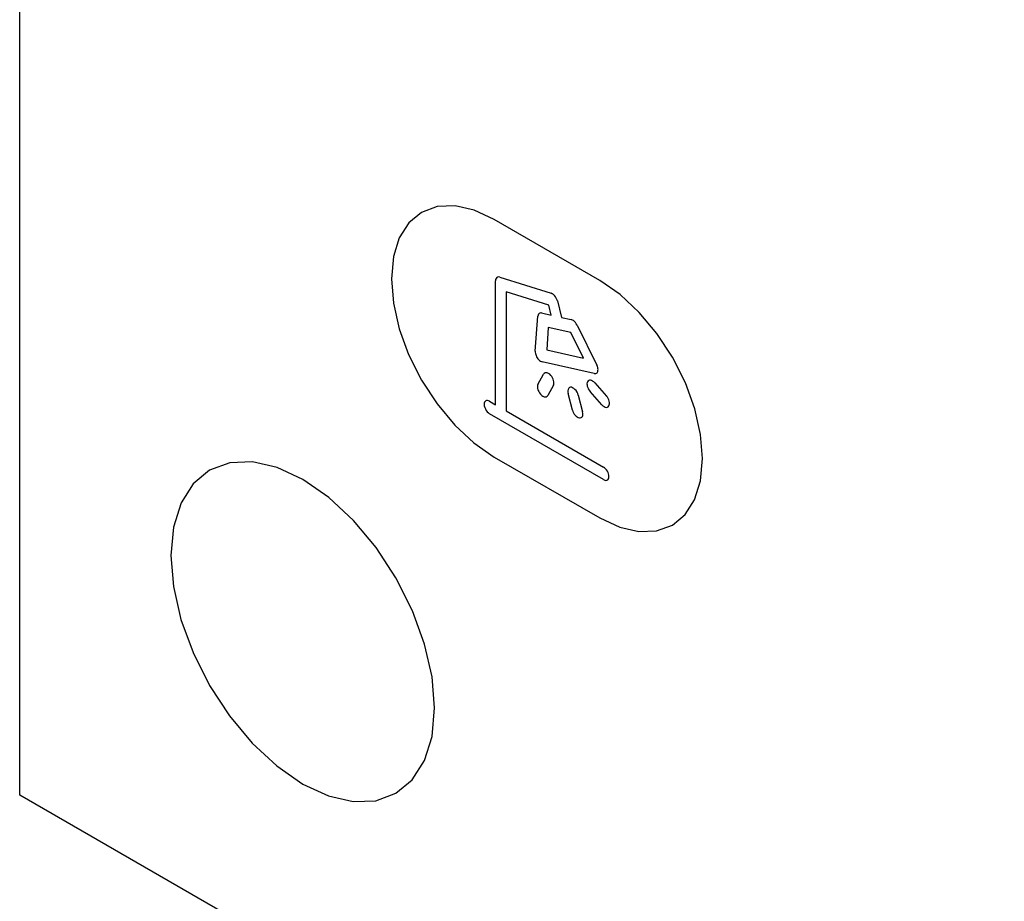
# Model space of a CAD drawing. Units: inches. Extents: x -103 to 313, y -68 to 365.
# Drawn here: x 111 to 137, y 145 to 168 of the extents above; entities that cross this region are included whole.
import ezdxf

# ---------------------------------------------------------------- set-up
doc = ezdxf.new("R2010")
doc.units = ezdxf.units.IN
doc.header["$MEASUREMENT"] = 0
doc.layers.add('CURVE', color=7, linetype='Continuous')
doc.layers.add('IMPORT_IGES', color=7, linetype='Continuous')

# ---------------------------------------------------------------- blocks, each defined once
blk = doc.blocks.new('block 7290')
at = {"layer": 'IMPORT_IGES', "color": 7, "lineweight": 25, "true_color": 0xffffff}
blk.add_lwpolyline([(206.716, 92.048), (110.549, 147.574)], dxfattribs=at)
blk = doc.blocks.new('block 7726')
at = {"layer": 'IMPORT_IGES', "color": 7, "lineweight": 25, "true_color": 0xffffff}
blk.add_lwpolyline([(123.008, 158.048), (123.011, 158.009), (123.022, 157.968), (123.039, 157.926), (123.062, 157.886), (123.089, 157.85), (123.12, 157.82), (123.152, 157.797)], dxfattribs=at)
blk = doc.blocks.new('block 7743')
at = {"layer": 'IMPORT_IGES', "color": 7, "lineweight": 25, "true_color": 0xffffff}
blk.add_lwpolyline([(126.354, 156.116), (126.351, 156.15), (126.343, 156.185), (126.33, 156.222), (126.312, 156.258), (126.29, 156.291), (126.265, 156.321), (126.238, 156.346), (126.21, 156.366)], dxfattribs=at)
blk = doc.blocks.new('block 7790')
at = {"layer": 'IMPORT_IGES', "color": 7, "lineweight": 25, "true_color": 0xffffff}
blk.add_lwpolyline([(110.549, 147.574), (110.549, 242.284)], dxfattribs=at)
blk = doc.blocks.new('block 7802')
at = {"layer": 'IMPORT_IGES', "color": 7, "lineweight": 25, "true_color": 0xffffff}
blk.add_lwpolyline([(123.312, 158.039), (123.312, 161.364)], dxfattribs=at)
blk = doc.blocks.new('block 7812')
at = {"layer": 'IMPORT_IGES', "color": 7, "lineweight": 25, "true_color": 0xffffff}
blk.add_lwpolyline([(123.601, 161.064), (123.601, 157.872)], dxfattribs=at)
blk = doc.blocks.new('block 7863')
at = {"layer": 'IMPORT_IGES', "color": 7, "lineweight": 25, "true_color": 0xffffff}
blk.add_lwpolyline([(124.378, 159.473), (124.378, 159.446), (124.382, 159.417), (124.389, 159.387), (124.4, 159.357), (124.414, 159.327), (124.432, 159.298)], dxfattribs=at)
blk = doc.blocks.new('block 7874')
at = {"layer": 'IMPORT_IGES', "color": 7, "lineweight": 25, "true_color": 0xffffff}
blk.add_lwpolyline([(124.727, 160.11), (124.684, 159.514)], dxfattribs=at)
blk = doc.blocks.new('block 7875')
at = {"layer": 'IMPORT_IGES', "color": 7, "lineweight": 25, "true_color": 0xffffff}
blk.add_lwpolyline([(124.378, 159.473), (124.447, 160.412)], dxfattribs=at)
blk = doc.blocks.new('block 7878')
at = {"layer": 'IMPORT_IGES', "color": 7, "lineweight": 25, "true_color": 0xffffff}
blk.add_lwpolyline([(126.055, 158.934), (126.06, 158.958), (126.061, 158.984), (126.059, 159.012), (126.053, 159.042), (126.043, 159.072), (126.03, 159.102)], dxfattribs=at)
blk = doc.blocks.new('block 7879')
at = {"layer": 'IMPORT_IGES', "color": 7, "lineweight": 25, "true_color": 0xffffff}
blk.add_lwpolyline([(124.451, 158.582), (124.441, 158.553), (124.437, 158.518), (124.441, 158.479), (124.451, 158.437), (124.469, 158.395), (124.492, 158.356), (124.519, 158.32)], dxfattribs=at)
blk = doc.blocks.new('block 7880')
at = {"layer": 'IMPORT_IGES', "color": 7, "lineweight": 25, "true_color": 0xffffff}
blk.add_lwpolyline([(126.355, 158.008), (126.364, 158.033), (126.369, 158.063), (126.367, 158.096), (126.361, 158.132), (126.349, 158.168), (126.332, 158.204), (126.311, 158.239), (126.286, 158.269)], dxfattribs=at)
blk = doc.blocks.new('block 7881')
at = {"layer": 'IMPORT_IGES', "color": 7, "lineweight": 25, "true_color": 0xffffff}
blk.add_lwpolyline([(124.863, 158.563), (124.873, 158.589), (124.877, 158.618), (124.876, 158.652), (124.869, 158.688), (124.857, 158.724), (124.841, 158.76), (124.82, 158.794), (124.795, 158.826)], dxfattribs=at)
blk = doc.blocks.new('block 7882')
at = {"layer": 'IMPORT_IGES', "color": 7, "lineweight": 25, "true_color": 0xffffff}
blk.add_lwpolyline([(125.778, 158.658), (125.769, 158.633), (125.764, 158.604), (125.766, 158.57), (125.772, 158.534), (125.784, 158.498), (125.801, 158.462), (125.822, 158.427), (125.847, 158.396)], dxfattribs=at)
blk = doc.blocks.new('block 7887')
at = {"layer": 'IMPORT_IGES', "color": 7, "lineweight": 25, "true_color": 0xffffff}
blk.add_lwpolyline([(124.451, 158.582), (124.602, 158.859)], dxfattribs=at)
blk = doc.blocks.new('block 7888')
at = {"layer": 'IMPORT_IGES', "color": 7, "lineweight": 25, "true_color": 0xffffff}
blk.add_lwpolyline([(124.863, 158.563), (124.712, 158.287)], dxfattribs=at)
blk = doc.blocks.new('block 7983')
at = {"layer": 'IMPORT_IGES', "color": 7, "lineweight": 25, "true_color": 0xffffff}
blk.add_lwpolyline([(125.348, 158.507), (125.322, 158.508), (125.299, 158.502), (125.28, 158.488), (125.265, 158.469), (125.256, 158.444), (125.251, 158.414), (125.253, 158.381), (125.259, 158.344)], dxfattribs=at)
blk = doc.blocks.new('block 7985')
at = {"layer": 'IMPORT_IGES', "color": 7, "lineweight": 25, "true_color": 0xffffff}
blk.add_lwpolyline([(125.56, 157.689), (125.586, 157.687), (125.609, 157.694), (125.628, 157.706), (125.642, 157.726), (125.652, 157.751), (125.656, 157.781), (125.655, 157.815), (125.648, 157.85)], dxfattribs=at)
blk = doc.blocks.new('block 7991')
at = {"layer": 'IMPORT_IGES', "color": 7, "lineweight": 25, "true_color": 0xffffff}
blk.add_lwpolyline([(124.549, 160.5), (124.523, 160.502), (124.499, 160.497), (124.479, 160.485), (124.463, 160.466), (124.452, 160.442), (124.447, 160.412)], dxfattribs=at)
blk = doc.blocks.new('block 8000')
at = {"layer": 'IMPORT_IGES', "color": 7, "lineweight": 25, "true_color": 0xffffff}
blk.add_lwpolyline([(125.96, 158.878), (125.981, 158.876), (126.001, 158.878), (126.019, 158.885), (126.034, 158.897), (126.046, 158.914), (126.055, 158.934)], dxfattribs=at)
blk = doc.blocks.new('block 8009')
at = {"layer": 'IMPORT_IGES', "color": 7, "lineweight": 25, "true_color": 0xffffff}
blk.add_lwpolyline([(123.424, 161.462), (123.394, 161.468), (123.366, 161.464), (123.343, 161.451), (123.326, 161.429), (123.315, 161.4), (123.312, 161.364)], dxfattribs=at)
blk = doc.blocks.new('block 8011')
at = {"layer": 'IMPORT_IGES', "color": 7, "lineweight": 25, "true_color": 0xffffff}
blk.add_lwpolyline([(124.549, 160.5), (124.804, 160.442)], dxfattribs=at)
blk = doc.blocks.new('block 8013')
at = {"layer": 'IMPORT_IGES', "color": 7, "lineweight": 25, "true_color": 0xffffff}
blk.add_lwpolyline([(125.081, 160.38), (125.344, 160.321)], dxfattribs=at)
blk = doc.blocks.new('block 8015')
at = {"layer": 'IMPORT_IGES', "color": 7, "lineweight": 25, "true_color": 0xffffff}
blk.add_lwpolyline([(124.684, 159.514), (125.671, 159.292)], dxfattribs=at)
blk = doc.blocks.new('block 8018')
at = {"layer": 'IMPORT_IGES', "color": 7, "lineweight": 25, "true_color": 0xffffff}
blk.add_lwpolyline([(125.96, 158.878), (124.565, 159.192)], dxfattribs=at)
blk = doc.blocks.new('block 8019')
at = {"layer": 'IMPORT_IGES', "color": 7, "lineweight": 25, "true_color": 0xffffff}
blk.add_lwpolyline([(125.334, 159.973), (124.727, 160.11)], dxfattribs=at)
blk = doc.blocks.new('block 8031')
at = {"layer": 'IMPORT_IGES', "color": 7, "lineweight": 25, "true_color": 0xffffff}
blk.add_lwpolyline([(123.424, 161.462), (124.803, 161.03)], dxfattribs=at)
blk = doc.blocks.new('block 8032')
at = {"layer": 'IMPORT_IGES', "color": 7, "lineweight": 25, "true_color": 0xffffff}
blk.add_lwpolyline([(124.739, 160.708), (123.601, 161.064)], dxfattribs=at)
blk = doc.blocks.new('block 8091')
at = {"layer": 'IMPORT_IGES', "color": 7, "lineweight": 25, "true_color": 0xffffff}
blk.add_lwpolyline([(126.21, 156.032), (126.242, 156.018), (126.272, 156.012), (126.299, 156.016), (126.323, 156.03), (126.34, 156.051), (126.351, 156.08), (126.354, 156.116)], dxfattribs=at)
blk = doc.blocks.new('block 8116')
at = {"layer": 'IMPORT_IGES', "color": 1, "lineweight": 25, "true_color": 0xff0000}
blk.add_lwpolyline([(126.106, 155.003), (126.642, 154.754), (127.157, 154.636), (127.632, 154.654), (128.056, 154.809), (128.397, 155.092), (128.652, 155.493), (128.809, 155.997), (128.864, 156.595)], dxfattribs=at)
blk = doc.blocks.new('block 8136')
at = {"layer": 'IMPORT_IGES', "color": 1, "lineweight": 25, "true_color": 0xff0000}
blk.add_lwpolyline([(123.277, 163.004), (122.742, 163.253), (122.227, 163.371), (121.751, 163.353), (121.327, 163.198), (120.986, 162.915), (120.731, 162.514), (120.574, 162.011), (120.52, 161.413), (120.572, 160.764), (120.728, 160.079), (120.98, 159.385), (121.327, 158.695), (121.743, 158.06), (122.217, 157.493), (122.732, 157.014), (123.277, 156.636)], dxfattribs=at)
blk = doc.blocks.new('block 8158')
at = {"layer": 'IMPORT_IGES', "color": 7, "lineweight": 25, "true_color": 0xffffff}
blk.add_lwpolyline([(123.152, 158.131), (123.124, 158.144), (123.097, 158.15), (123.072, 158.149), (123.05, 158.141), (123.032, 158.127), (123.019, 158.106), (123.01, 158.079), (123.008, 158.048)], dxfattribs=at)
blk = doc.blocks.new('block 8221')
at = {"layer": 'IMPORT_IGES', "color": 1, "lineweight": 25, "true_color": 0xff0000}
blk.add_lwpolyline([(123.277, 156.636), (126.106, 155.003)], dxfattribs=at)
blk = doc.blocks.new('block 8240')
at = {"layer": 'IMPORT_IGES', "color": 7, "lineweight": 25, "true_color": 0xffffff}
blk.add_lwpolyline([(126.21, 156.032), (123.152, 157.797)], dxfattribs=at)
blk = doc.blocks.new('block 8262')
at = {"layer": 'IMPORT_IGES', "color": 7, "lineweight": 25, "true_color": 0xffffff}
blk.add_lwpolyline([(123.152, 158.131), (123.312, 158.039)], dxfattribs=at)
blk = doc.blocks.new('block 8263')
at = {"layer": 'IMPORT_IGES', "color": 7, "lineweight": 25, "true_color": 0xffffff}
blk.add_lwpolyline([(123.601, 157.872), (126.21, 156.366)], dxfattribs=at)
blk = doc.blocks.new('block 8502')
at = {"layer": 'IMPORT_IGES', "color": 1, "lineweight": 25, "true_color": 0xff0000}
blk.add_lwpolyline([(126.106, 161.371), (123.277, 163.004)], dxfattribs=at)
blk = doc.blocks.new('block 8613')
at = {"layer": 'IMPORT_IGES', "color": 7, "lineweight": 25, "true_color": 0xffffff}
blk.add_lwpolyline([(126.162, 158.04), (126.192, 158.011), (126.224, 157.988), (126.256, 157.974), (126.287, 157.968), (126.315, 157.973), (126.337, 157.986), (126.355, 158.008)], dxfattribs=at)
blk = doc.blocks.new('block 8614')
at = {"layer": 'IMPORT_IGES', "color": 7, "lineweight": 25, "true_color": 0xffffff}
blk.add_lwpolyline([(124.519, 158.32), (124.55, 158.29), (124.582, 158.267), (124.614, 158.253), (124.644, 158.248), (124.672, 158.252), (124.695, 158.265), (124.712, 158.287)], dxfattribs=at)
blk = doc.blocks.new('block 8615')
at = {"layer": 'IMPORT_IGES', "color": 7, "lineweight": 25, "true_color": 0xffffff}
blk.add_lwpolyline([(124.795, 158.826), (124.765, 158.856), (124.732, 158.878), (124.7, 158.893), (124.67, 158.898), (124.642, 158.894), (124.619, 158.881), (124.602, 158.859)], dxfattribs=at)
blk = doc.blocks.new('block 8616')
at = {"layer": 'IMPORT_IGES', "color": 7, "lineweight": 25, "true_color": 0xffffff}
blk.add_lwpolyline([(125.971, 158.626), (125.945, 158.652), (125.917, 158.673), (125.889, 158.688), (125.861, 158.696), (125.835, 158.697), (125.812, 158.691), (125.793, 158.678), (125.778, 158.658)], dxfattribs=at)
blk = doc.blocks.new('block 8688')
at = {"layer": 'IMPORT_IGES', "color": 7, "lineweight": 25, "true_color": 0xffffff}
blk.add_lwpolyline([(126.162, 158.04), (125.847, 158.396)], dxfattribs=at)
blk = doc.blocks.new('block 8691')
at = {"layer": 'IMPORT_IGES', "color": 7, "lineweight": 25, "true_color": 0xffffff}
blk.add_lwpolyline([(125.971, 158.626), (126.286, 158.269)], dxfattribs=at)
blk = doc.blocks.new('block 8727')
at = {"layer": 'IMPORT_IGES', "color": 7, "lineweight": 25, "true_color": 0xffffff}
blk.add_lwpolyline([(124.432, 159.298), (124.451, 159.272), (124.472, 159.248), (124.495, 159.228), (124.518, 159.212), (124.542, 159.199), (124.565, 159.192)], dxfattribs=at)
blk = doc.blocks.new('block 8850')
at = {"layer": 'IMPORT_IGES', "color": 7, "lineweight": 25, "true_color": 0xffffff}
blk.add_lwpolyline([(125.532, 158.298), (125.518, 158.34), (125.498, 158.381), (125.473, 158.418), (125.443, 158.452), (125.412, 158.478), (125.38, 158.497), (125.348, 158.507)], dxfattribs=at)
blk = doc.blocks.new('block 8857')
at = {"layer": 'IMPORT_IGES', "color": 7, "lineweight": 25, "true_color": 0xffffff}
blk.add_lwpolyline([(125.376, 157.897), (125.388, 157.861), (125.404, 157.824), (125.425, 157.79), (125.449, 157.759), (125.476, 157.733), (125.504, 157.712), (125.532, 157.697), (125.56, 157.689)], dxfattribs=at)
blk = doc.blocks.new('block 8862')
at = {"layer": 'IMPORT_IGES', "color": 7, "lineweight": 25, "true_color": 0xffffff}
blk.add_lwpolyline([(124.972, 160.822), (124.96, 160.861), (124.942, 160.9), (124.919, 160.936), (124.893, 160.969), (124.864, 160.996), (124.834, 161.017), (124.803, 161.03)], dxfattribs=at)
blk = doc.blocks.new('block 8867')
at = {"layer": 'IMPORT_IGES', "color": 7, "lineweight": 25, "true_color": 0xffffff}
blk.add_lwpolyline([(125.376, 157.897), (125.259, 158.344)], dxfattribs=at)
blk = doc.blocks.new('block 8868')
at = {"layer": 'IMPORT_IGES', "color": 7, "lineweight": 25, "true_color": 0xffffff}
blk.add_lwpolyline([(125.532, 158.298), (125.648, 157.85)], dxfattribs=at)
blk = doc.blocks.new('block 8869')
at = {"layer": 'IMPORT_IGES', "color": 7, "lineweight": 25, "true_color": 0xffffff}
blk.add_lwpolyline([(124.972, 160.822), (125.081, 160.38)], dxfattribs=at)
blk = doc.blocks.new('block 8870')
at = {"layer": 'IMPORT_IGES', "color": 7, "lineweight": 25, "true_color": 0xffffff}
blk.add_lwpolyline([(124.804, 160.442), (124.739, 160.708)], dxfattribs=at)
blk = doc.blocks.new('block 8922')
at = {"layer": 'IMPORT_IGES', "color": 1, "lineweight": 25, "true_color": 0xff0000}
blk.add_lwpolyline([(128.864, 156.595), (128.811, 157.243), (128.656, 157.928), (128.403, 158.623), (128.056, 159.312), (127.64, 159.947), (127.166, 160.515), (126.651, 160.993), (126.106, 161.371)], dxfattribs=at)
blk = doc.blocks.new('block 10087')
at = {"layer": 'IMPORT_IGES', "color": 7, "lineweight": 25, "true_color": 0xffffff}
blk.add_lwpolyline([(125.499, 160.175), (125.479, 160.21), (125.456, 160.243), (125.429, 160.271), (125.401, 160.294), (125.372, 160.311), (125.344, 160.321)], dxfattribs=at)
blk = doc.blocks.new('block 10100')
at = {"layer": 'IMPORT_IGES', "color": 7, "lineweight": 25, "true_color": 0xffffff}
blk.add_lwpolyline([(125.499, 160.175), (126.03, 159.102)], dxfattribs=at)
blk = doc.blocks.new('block 10102')
at = {"layer": 'IMPORT_IGES', "color": 7, "lineweight": 25, "true_color": 0xffffff}
blk.add_lwpolyline([(125.671, 159.292), (125.334, 159.973)], dxfattribs=at)
blk = doc.blocks.new('block 15053')
at = {"layer": 'CURVE', "color": 7, "lineweight": 25, "true_color": 0xffffff}
blk.add_lwpolyline([(114.607, 153.993), (114.674, 153.161), (114.874, 152.283), (115.198, 151.393), (115.642, 150.508), (116.176, 149.695), (116.784, 148.967), (117.444, 148.353), (118.142, 147.869), (118.829, 147.55), (119.49, 147.399), (120.099, 147.422), (120.642, 147.621), (121.08, 147.984), (121.407, 148.498), (121.608, 149.144), (121.678, 149.91)], dxfattribs=at)
blk = doc.blocks.new('block 15055')
at = {"layer": 'CURVE', "color": 7, "lineweight": 25, "true_color": 0xffffff}
blk.add_lwpolyline([(121.678, 149.91), (121.611, 150.742), (121.411, 151.62), (121.087, 152.51), (120.642, 153.395), (120.109, 154.208), (119.501, 154.936), (118.841, 155.55), (118.142, 156.034), (117.456, 156.353), (116.795, 156.504), (116.186, 156.482), (115.642, 156.282), (115.204, 155.919), (114.878, 155.405), (114.677, 154.76), (114.607, 153.993)], dxfattribs=at)

msp = doc.modelspace()

# ---------------------------------------------------------------- block references
at = {"layer": 'CURVE'}
for name in ['block 15055', 'block 15053']:
    msp.add_blockref(name, (0, 0), dxfattribs=at)
at = {"layer": 'IMPORT_IGES'}
for name in ['block 7790', 'block 8136', 'block 8502', 'block 8009', 'block 7802', 'block 8031', 'block 8922', 'block 7812', 'block 8032', 'block 8862', 'block 8870', 'block 8869', 'block 7875', 'block 7991', 'block 8011', 'block 8013', 'block 10087', 'block 7874', 'block 8019', 'block 10100', 'block 10102', 'block 8015', 'block 7863', 'block 8727', 'block 8018', 'block 7878', 'block 7887', 'block 8615', 'block 7881', 'block 8000', 'block 7879', 'block 7888', 'block 7983', 'block 8850', 'block 7882', 'block 8616', 'block 8691', 'block 8614', 'block 8867', 'block 8868', 'block 8688', 'block 7880', 'block 8158', 'block 7726', 'block 8262', 'block 8613', 'block 8240', 'block 8263', 'block 8857', 'block 7985', 'block 8221', 'block 8116', 'block 7743', 'block 8091', 'block 7290']:
    msp.add_blockref(name, (0, 0), dxfattribs=at)

doc.saveas('drawing.dxf')
